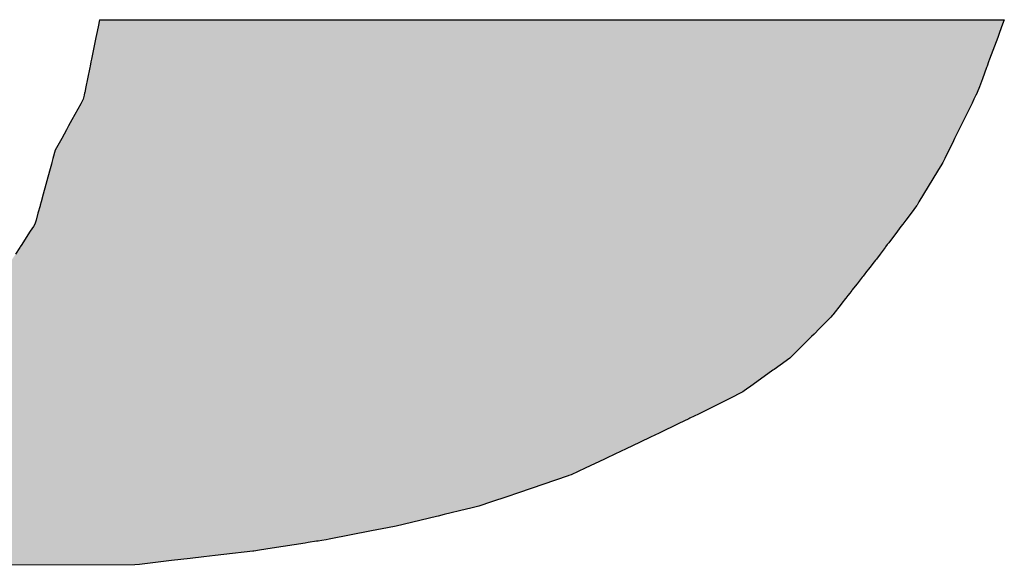
# Model space of a CAD drawing. Units: millimetres. Extents: x 145055 to 179915, y -3443 to 11062.
# Drawn here: x 179430 to 179466, y 1983 to 2003 of the extents above; entities that cross this region are included whole.
import ezdxf

# ---------------------------------------------------------------- set-up
doc = ezdxf.new("R2010")
doc.units = ezdxf.units.MM
doc.header["$MEASUREMENT"] = 0

# ---------------------------------------------------------------- blocks, each defined once
blk = doc.blocks.new('*U97')
at = {"color": 157, "linetype": 'Continuous'}
for p, q in [((236473.806, 199869.029), (236473.693, 199868.473)), ((236473.806, 199869.029), (236544.455, 199869.029)), ((236544.455, 199869.029), (236544.248, 199868.473)), ((236473.693, 199868.473), (236473.57, 199867.87)), ((236544.248, 199868.473), (236544.024, 199867.87)), ((236473.525, 199867.649), (236473.18, 199865.946)), ((236473.57, 199867.87), (236473.525, 199867.649)), ((236543.942, 199867.649), (236543.309, 199865.946)), ((236544.024, 199867.87), (236543.942, 199867.649)), ((236473.18, 199865.946), (236473.138, 199865.74)), ((236543.309, 199865.946), (236543.232, 199865.74)), ((236473.051, 199865.314), (236472.871, 199864.425)), ((236473.073, 199865.418), (236473.051, 199865.314)), ((236473.138, 199865.74), (236473.073, 199865.418)), ((236473.138, 199865.74), (236473.138, 199865.74)), ((236543.074, 199865.314), (236542.743, 199864.425)), ((236543.112, 199865.418), (236543.074, 199865.314)), ((236543.232, 199865.74), (236543.112, 199865.418)), ((236543.232, 199865.74), (236543.232, 199865.74)), ((236472.871, 199864.425), (236472.745, 199863.806)), ((236542.743, 199864.425), (236542.513, 199863.806)), ((236472.745, 199863.806), (236472.653, 199863.352)), ((236542.513, 199863.806), (236542.344, 199863.352)), ((236472.546, 199862.823), (236472.376, 199862.515)), ((236472.61, 199863.14), (236472.546, 199862.823)), ((236472.646, 199863.318), (236472.61, 199863.14)), ((236472.653, 199863.352), (236472.646, 199863.318)), ((236542.084, 199862.823), (236541.933, 199862.515)), ((236542.24, 199863.14), (236542.084, 199862.823)), ((236542.327, 199863.318), (236542.24, 199863.14)), ((236542.344, 199863.352), (236542.327, 199863.318)), ((236472.345, 199862.458), (236471.66, 199861.214)), ((236472.376, 199862.515), (236472.345, 199862.458)), ((236541.906, 199862.458), (236541.295, 199861.214)), ((236541.933, 199862.515), (236541.906, 199862.458)), ((236471.66, 199861.214), (236471.402, 199860.744)), ((236541.295, 199861.214), (236541.065, 199860.744)), ((236471.233, 199860.437), (236470.856, 199859.752)), ((236471.402, 199860.744), (236471.233, 199860.437)), ((236540.914, 199860.437), (236540.578, 199859.752)), ((236541.065, 199860.744), (236540.914, 199860.437)), ((236470.856, 199859.752), (236470.666, 199859.407)), ((236540.578, 199859.752), (236540.409, 199859.407)), ((236470.666, 199859.407), (236470.357, 199858.847)), ((236540.409, 199859.407), (236540.134, 199858.847)), ((236470.178, 199858.198), (236470.121, 199857.992)), ((236470.357, 199858.847), (236470.178, 199858.198)), ((236539.816, 199858.198), (236539.715, 199857.992)), ((236540.134, 199858.847), (236539.816, 199858.198)), ((236470.06, 199857.771), (236469.904, 199857.205)), ((236470.092, 199857.886), (236470.06, 199857.771)), ((236470.121, 199857.992), (236470.092, 199857.886)), ((236539.58, 199857.771), (236539.237, 199857.205)), ((236539.651, 199857.886), (236539.58, 199857.771)), ((236539.715, 199857.992), (236539.651, 199857.886)), ((236469.904, 199857.205), (236469.409, 199855.414)), ((236539.237, 199857.205), (236538.151, 199855.414)), ((236469.409, 199855.414), (236469.246, 199854.82)), ((236538.151, 199855.414), (236537.791, 199854.82)), ((236469.164, 199854.524), (236469.003, 199853.941)), ((236469.178, 199854.575), (236469.164, 199854.524)), ((236469.246, 199854.82), (236469.178, 199854.575)), ((236537.611, 199854.524), (236537.171, 199853.941)), ((236537.642, 199854.575), (236537.611, 199854.524)), ((236537.791, 199854.82), (236537.642, 199854.575)), ((236469.003, 199853.941), (236468.853, 199853.396)), ((236537.171, 199853.941), (236536.76, 199853.396)), ((236468.65, 199852.903), (236468.406, 199852.526)), ((236468.766, 199853.081), (236468.65, 199852.903)), ((236468.853, 199853.396), (236468.766, 199853.081)), ((236536.387, 199852.903), (236536.103, 199852.526)), ((236536.522, 199853.081), (236536.387, 199852.903)), ((236536.76, 199853.396), (236536.522, 199853.081)), ((236468.406, 199852.526), (236467.826, 199851.631)), ((236536.103, 199852.526), (236535.427, 199851.631)), ((236467.584, 199851.256), (236467.245, 199850.733)), ((236467.622, 199851.316), (236467.584, 199851.256)), ((236467.736, 199851.491), (236467.622, 199851.316)), ((236467.826, 199851.631), (236467.736, 199851.491)), ((236535.144, 199851.256), (236534.749, 199850.733)), ((236535.19, 199851.316), (236535.144, 199851.256)), ((236535.321, 199851.491), (236535.19, 199851.316)), ((236535.427, 199851.631), (236535.321, 199851.491)), ((236534.749, 199850.733), (236534.466, 199850.358)), ((236533.953, 199849.702), (236533.623, 199849.281)), ((236534.29, 199850.133), (236533.953, 199849.702)), ((236534.302, 199850.148), (236534.29, 199850.133)), ((236534.402, 199850.276), (236534.302, 199850.148)), ((236534.466, 199850.358), (236534.402, 199850.276)), ((236533.357, 199848.94), (236533.036, 199848.53)), ((236533.407, 199849.005), (236533.357, 199848.94)), ((236533.431, 199849.036), (236533.407, 199849.005)), ((236533.495, 199849.117), (236533.431, 199849.036)), ((236533.588, 199849.236), (236533.495, 199849.117)), ((236533.608, 199849.261), (236533.588, 199849.236)), ((236533.623, 199849.281), (236533.608, 199849.261)), ((236532.936, 199848.403), (236532.583, 199847.952)), ((236532.943, 199848.411), (236532.936, 199848.403)), ((236532.956, 199848.428), (236532.943, 199848.411)), ((236533.036, 199848.53), (236532.956, 199848.428)), ((236532.242, 199847.515), (236532.086, 199847.316)), ((236532.393, 199847.709), (236532.242, 199847.515)), ((236532.553, 199847.913), (236532.393, 199847.709)), ((236532.583, 199847.952), (236532.553, 199847.913)), ((236531.719, 199846.847), (236531.062, 199846.007)), ((236531.779, 199846.924), (236531.719, 199846.847)), ((236532.054, 199847.275), (236531.779, 199846.924)), ((236532.086, 199847.316), (236532.054, 199847.275)), ((236531.025, 199845.96), (236530.913, 199845.816)), ((236531.062, 199846.007), (236531.025, 199845.96)), ((236530.242, 199845.15), (236530.033, 199844.943)), ((236530.913, 199845.816), (236530.242, 199845.15)), ((236529.393, 199844.308), (236529.086, 199844.003)), ((236529.599, 199844.512), (236529.393, 199844.308)), ((236530.033, 199844.943), (236529.599, 199844.512)), ((236529.086, 199844.003), (236528.171, 199843.095)), ((236528.05, 199842.974), (236527.777, 199842.703)), ((236528.171, 199843.095), (236528.05, 199842.974)), ((236526.941, 199842.085), (236526.476, 199841.752)), ((236527.71, 199842.637), (236526.941, 199842.085)), ((236527.777, 199842.703), (236527.71, 199842.637)), ((236526.388, 199841.69), (236525.136, 199840.793)), ((236526.476, 199841.752), (236526.388, 199841.69)), ((236524.67, 199840.459), (236524.469, 199840.315)), ((236525.136, 199840.793), (236524.67, 199840.459)), ((236524.041, 199840.008), (236522.96, 199839.468)), ((236524.424, 199840.283), (236524.041, 199840.008)), ((236524.469, 199840.315), (236524.424, 199840.283)), ((236522.96, 199839.468), (236521.765, 199838.871)), ((236520.572, 199838.275), (236519.897, 199837.938)), ((236521.346, 199838.662), (236520.572, 199838.275)), ((236521.765, 199838.871), (236521.346, 199838.662)), ((236519.052, 199837.53), (236517.517, 199836.793)), ((236519.818, 199837.898), (236519.052, 199837.53)), ((236519.897, 199837.938), (236519.818, 199837.898)), ((236517.517, 199836.793), (236516.836, 199836.466)), ((236516.031, 199836.08), (236514.871, 199835.531)), ((236516.836, 199836.466), (236516.031, 199836.08)), ((236514.55, 199835.379), (236513.435, 199834.853)), ((236514.871, 199835.531), (236514.55, 199835.379)), ((236513.233, 199834.757), (236511.73, 199834.047)), ((236513.435, 199834.853), (236513.233, 199834.757)), ((236510.643, 199833.533), (236510.453, 199833.469)), ((236511.73, 199834.047), (236510.643, 199833.533)), ((236510.413, 199833.455), (236506.535, 199832.137)), ((236510.453, 199833.469), (236510.413, 199833.455)), ((236506.535, 199832.137), (236505.618, 199831.826)), ((236504.416, 199831.417), (236503.427, 199831.081)), ((236505.618, 199831.826), (236504.416, 199831.417)), ((236502.462, 199830.849), (236500.715, 199830.428)), ((236502.801, 199830.93), (236502.462, 199830.849)), ((236503.427, 199831.081), (236502.801, 199830.93)), ((236500.121, 199830.285), (236496.972, 199829.527)), ((236500.25, 199830.316), (236500.121, 199830.285)), ((236500.715, 199830.428), (236500.25, 199830.316)), ((236495.044, 199829.153), (236491.744, 199828.513)), ((236496.299, 199829.396), (236495.044, 199829.153)), ((236496.972, 199829.527), (236496.299, 199829.396)), ((236489.872, 199828.211), (236487.291, 199827.805)), ((236490.108, 199828.247), (236489.872, 199828.211)), ((236490.76, 199828.35), (236490.108, 199828.247)), ((236490.878, 199828.368), (236490.76, 199828.35)), ((236490.879, 199828.369), (236490.878, 199828.368)), ((236491.179, 199828.416), (236490.879, 199828.369)), ((236491.502, 199828.466), (236491.179, 199828.416)), ((236491.744, 199828.513), (236491.502, 199828.466)), ((236485.779, 199827.568), (236483.512, 199827.307)), ((236485.787, 199827.569), (236485.779, 199827.568)), ((236485.851, 199827.579), (236485.787, 199827.569)), ((236486.3, 199827.65), (236485.851, 199827.579)), ((236487.291, 199827.805), (236486.3, 199827.65)), ((236479.43, 199826.837), (236476.932, 199826.549)), ((236480.883, 199827.004), (236479.43, 199826.837)), ((236480.893, 199827.005), (236480.883, 199827.004)), ((236481.964, 199827.129), (236480.893, 199827.005)), ((236482.831, 199827.229), (236481.964, 199827.129)), ((236483.512, 199827.307), (236482.831, 199827.229)), ((236476.556, 199826.506), (236426.867, 199826.396)), ((236476.932, 199826.549), (236476.556, 199826.506))]:
    blk.add_line(p, q, dxfattribs=at)
for points in [[(236473.806, 199869.029), (236473.693, 199868.473), (236544.248, 199868.473)], [(236473.806, 199869.029), (236473.806, 199869.029), (236544.455, 199869.029)], [(236473.693, 199868.473), (236473.57, 199867.87), (236544.024, 199867.87)], [(236473.525, 199867.649), (236473.18, 199865.946), (236543.309, 199865.946)], [(236473.57, 199867.87), (236473.525, 199867.649), (236543.942, 199867.649)], [(236473.18, 199865.946), (236473.138, 199865.74), (236543.232, 199865.74)], [(236473.051, 199865.314), (236472.871, 199864.425), (236542.743, 199864.425)], [(236473.073, 199865.418), (236473.051, 199865.314), (236543.074, 199865.314)], [(236473.138, 199865.74), (236473.073, 199865.418), (236543.112, 199865.418)], [(236473.138, 199865.74), (236473.138, 199865.74), (236543.232, 199865.74)], [(236473.138, 199865.74), (236543.232, 199865.74), (236543.232, 199865.74)], [(236472.871, 199864.425), (236472.745, 199863.806), (236542.513, 199863.806)], [(236472.745, 199863.806), (236472.653, 199863.352), (236542.344, 199863.352)], [(236472.546, 199862.823), (236472.376, 199862.515), (236541.933, 199862.515)], [(236472.61, 199863.14), (236472.546, 199862.823), (236542.084, 199862.823)], [(236472.646, 199863.318), (236472.61, 199863.14), (236542.24, 199863.14)], [(236472.653, 199863.352), (236472.646, 199863.318), (236542.327, 199863.318)], [(236472.345, 199862.458), (236471.66, 199861.214), (236541.295, 199861.214)], [(236472.376, 199862.515), (236472.345, 199862.458), (236541.906, 199862.458)], [(236471.66, 199861.214), (236471.402, 199860.744), (236541.065, 199860.744)], [(236471.233, 199860.437), (236470.856, 199859.752), (236540.578, 199859.752)], [(236471.402, 199860.744), (236471.233, 199860.437), (236540.914, 199860.437)], [(236470.856, 199859.752), (236470.666, 199859.407), (236540.409, 199859.407)], [(236470.666, 199859.407), (236470.357, 199858.847), (236540.134, 199858.847)], [(236470.178, 199858.198), (236470.121, 199857.992), (236539.715, 199857.992)], [(236470.357, 199858.847), (236470.178, 199858.198), (236539.816, 199858.198)], [(236470.06, 199857.771), (236469.904, 199857.205), (236539.237, 199857.205)], [(236470.092, 199857.886), (236470.06, 199857.771), (236539.58, 199857.771)], [(236470.121, 199857.992), (236470.092, 199857.886), (236539.651, 199857.886)], [(236469.904, 199857.205), (236469.409, 199855.414), (236538.151, 199855.414)], [(236469.409, 199855.414), (236469.246, 199854.82), (236537.791, 199854.82)], [(236469.164, 199854.524), (236469.003, 199853.941), (236537.171, 199853.941)], [(236469.178, 199854.575), (236469.164, 199854.524), (236537.611, 199854.524)], [(236469.246, 199854.82), (236469.178, 199854.575), (236537.642, 199854.575)], [(236469.003, 199853.941), (236468.853, 199853.396), (236536.76, 199853.396)], [(236468.65, 199852.903), (236468.406, 199852.526), (236536.103, 199852.526)], [(236468.766, 199853.081), (236468.65, 199852.903), (236536.387, 199852.903)], [(236468.853, 199853.396), (236468.766, 199853.081), (236536.522, 199853.081)], [(236468.406, 199852.526), (236467.826, 199851.631), (236535.427, 199851.631)], [(236467.584, 199851.256), (236467.245, 199850.733), (236534.749, 199850.733)], [(236467.622, 199851.316), (236467.584, 199851.256), (236535.144, 199851.256)], [(236467.736, 199851.491), (236467.622, 199851.316), (236535.19, 199851.316)], [(236467.826, 199851.631), (236467.736, 199851.491), (236535.321, 199851.491)], [(236467.245, 199850.733), (236467.002, 199850.358), (236534.466, 199850.358)], [(236466.577, 199849.702), (236465.735, 199849.281), (236533.623, 199849.281)], [(236466.856, 199850.133), (236466.577, 199849.702), (236533.953, 199849.702)], [(236466.866, 199850.148), (236466.856, 199850.133), (236534.29, 199850.133)], [(236466.949, 199850.276), (236466.866, 199850.148), (236534.302, 199850.148)], [(236467.002, 199850.358), (236466.949, 199850.276), (236534.402, 199850.276)], [(236465.052, 199848.94), (236464.232, 199848.53), (236533.036, 199848.53)], [(236465.182, 199849.005), (236465.052, 199848.94), (236533.357, 199848.94)], [(236465.244, 199849.036), (236465.182, 199849.005), (236533.407, 199849.005)], [(236465.406, 199849.117), (236465.244, 199849.036), (236533.431, 199849.036)], [(236465.645, 199849.236), (236465.406, 199849.117), (236533.495, 199849.117)], [(236465.694, 199849.261), (236465.645, 199849.236), (236533.588, 199849.236)], [(236465.735, 199849.281), (236465.694, 199849.261), (236533.608, 199849.261)], [(236463.977, 199848.403), (236463.074, 199847.952), (236532.583, 199847.952)], [(236463.993, 199848.411), (236463.977, 199848.403), (236532.936, 199848.403)], [(236464.027, 199848.428), (236463.993, 199848.411), (236532.943, 199848.411)], [(236464.232, 199848.53), (236464.027, 199848.428), (236532.956, 199848.428)], [(236462.2, 199847.515), (236451.655, 199847.316), (236532.086, 199847.316)], [(236462.588, 199847.709), (236462.2, 199847.515), (236532.242, 199847.515)], [(236462.996, 199847.913), (236462.588, 199847.709), (236532.393, 199847.709)], [(236463.074, 199847.952), (236462.996, 199847.913), (236532.553, 199847.913)], [(236375.067, 199847.316), (236375.069, 199847.275), (236532.054, 199847.275)], [(236375.069, 199847.275), (236375.083, 199846.924), (236531.779, 199846.924)], [(236375.083, 199846.924), (236375.087, 199846.847), (236531.719, 199846.847)], [(236375.087, 199846.847), (236375.121, 199846.007), (236531.062, 199846.007)], [(236375.121, 199846.007), (236375.13, 199845.96), (236531.025, 199845.96)], [(236375.13, 199845.96), (236375.157, 199845.816), (236530.913, 199845.816)], [(236375.157, 199845.816), (236375.281, 199845.15), (236530.242, 199845.15)], [(236375.281, 199845.15), (236375.32, 199844.943), (236530.033, 199844.943)], [(236375.32, 199844.943), (236375.478, 199844.512), (236529.599, 199844.512)], [(236375.478, 199844.512), (236375.554, 199844.308), (236529.393, 199844.308)], [(236375.554, 199844.308), (236375.666, 199844.003), (236529.086, 199844.003)], [(236375.666, 199844.003), (236376.018, 199843.095), (236528.171, 199843.095)], [(236376.018, 199843.095), (236376.064, 199842.974), (236528.05, 199842.974)], [(236376.064, 199842.974), (236376.288, 199842.703), (236527.777, 199842.703)], [(236376.288, 199842.703), (236376.342, 199842.637), (236527.71, 199842.637)], [(236376.342, 199842.637), (236376.797, 199842.085), (236526.941, 199842.085)], [(236376.797, 199842.085), (236377.071, 199841.752), (236526.476, 199841.752)], [(236377.071, 199841.752), (236377.122, 199841.69), (236526.388, 199841.69)], [(236377.122, 199841.69), (236377.84, 199840.793), (236525.136, 199840.793)], [(236377.84, 199840.793), (236378.107, 199840.459), (236524.67, 199840.459)], [(236378.107, 199840.459), (236378.222, 199840.315), (236524.469, 199840.315)], [(236378.222, 199840.315), (236378.262, 199840.283), (236524.424, 199840.283)], [(236378.262, 199840.283), (236378.596, 199840.008), (236524.041, 199840.008)], [(236378.596, 199840.008), (236379.254, 199839.468), (236522.96, 199839.468)], [(236379.254, 199839.468), (236379.981, 199838.871), (236521.765, 199838.871)], [(236379.981, 199838.871), (236380.236, 199838.662), (236521.346, 199838.662)], [(236380.236, 199838.662), (236380.772, 199838.275), (236520.572, 199838.275)], [(236380.772, 199838.275), (236381.24, 199837.938), (236519.897, 199837.938)], [(236381.24, 199837.938), (236381.294, 199837.898), (236519.818, 199837.898)], [(236381.294, 199837.898), (236381.804, 199837.53), (236519.052, 199837.53)], [(236381.804, 199837.53), (236382.826, 199836.793), (236517.517, 199836.793)], [(236382.826, 199836.793), (236383.287, 199836.466), (236516.836, 199836.466)], [(236383.287, 199836.466), (236383.831, 199836.08), (236516.031, 199836.08)], [(236383.831, 199836.08), (236384.603, 199835.531), (236514.871, 199835.531)], [(236384.603, 199835.531), (236384.817, 199835.379), (236514.55, 199835.379)], [(236384.817, 199835.379), (236385.559, 199834.853), (236513.435, 199834.853)], [(236385.559, 199834.853), (236385.709, 199834.757), (236513.233, 199834.757)], [(236385.709, 199834.757), (236386.825, 199834.047), (236511.73, 199834.047)], [(236386.825, 199834.047), (236387.631, 199833.533), (236510.643, 199833.533)], [(236387.631, 199833.533), (236387.732, 199833.469), (236510.453, 199833.469)], [(236387.732, 199833.469), (236387.753, 199833.455), (236510.413, 199833.455)], [(236387.753, 199833.455), (236389.823, 199832.137), (236506.535, 199832.137)], [(236389.823, 199832.137), (236390.312, 199831.826), (236505.618, 199831.826)], [(236390.312, 199831.826), (236391.421, 199831.417), (236504.416, 199831.417)], [(236391.421, 199831.417), (236392.334, 199831.081), (236503.427, 199831.081)], [(236392.334, 199831.081), (236392.743, 199830.93), (236502.801, 199830.93)], [(236392.743, 199830.93), (236392.965, 199830.849), (236502.462, 199830.849)], [(236392.965, 199830.849), (236394.108, 199830.428), (236500.715, 199830.428)], [(236394.108, 199830.428), (236394.412, 199830.316), (236500.25, 199830.316)], [(236394.412, 199830.316), (236394.515, 199830.285), (236500.121, 199830.285)], [(236394.515, 199830.285), (236397.037, 199829.527), (236496.972, 199829.527)], [(236397.037, 199829.527), (236397.471, 199829.396), (236496.299, 199829.396)], [(236397.471, 199829.396), (236398.28, 199829.153), (236495.044, 199829.153)], [(236398.28, 199829.153), (236400.408, 199828.513), (236491.744, 199828.513)], [(236400.408, 199828.513), (236400.564, 199828.466), (236491.502, 199828.466)], [(236400.564, 199828.466), (236400.733, 199828.416), (236491.179, 199828.416)], [(236400.733, 199828.416), (236400.889, 199828.369), (236490.879, 199828.369)], [(236400.889, 199828.369), (236400.891, 199828.368), (236490.878, 199828.368)], [(236400.891, 199828.368), (236401.103, 199828.35), (236490.76, 199828.35)], [(236401.103, 199828.35), (236402.272, 199828.247), (236490.108, 199828.247)], [(236402.272, 199828.247), (236402.694, 199828.211), (236489.872, 199828.211)], [(236402.694, 199828.211), (236407.32, 199827.805), (236487.291, 199827.805)], [(236407.32, 199827.805), (236409.096, 199827.65), (236486.3, 199827.65)], [(236409.096, 199827.65), (236409.803, 199827.579), (236485.851, 199827.579)], [(236409.803, 199827.579), (236409.903, 199827.569), (236485.787, 199827.569)], [(236409.903, 199827.569), (236409.912, 199827.568), (236485.779, 199827.568)], [(236409.912, 199827.568), (236412.531, 199827.307), (236483.512, 199827.307)], [(236412.531, 199827.307), (236413.317, 199827.229), (236482.831, 199827.229)], [(236413.317, 199827.229), (236414.318, 199827.129), (236481.964, 199827.129)], [(236414.318, 199827.129), (236415.555, 199827.005), (236480.893, 199827.005)], [(236415.555, 199827.005), (236415.567, 199827.004), (236480.883, 199827.004)], [(236415.567, 199827.004), (236417.245, 199826.837), (236479.43, 199826.837)], [(236417.245, 199826.837), (236423.525, 199826.549), (236476.932, 199826.549)], [(236423.525, 199826.549), (236424.47, 199826.506), (236476.556, 199826.506)]]:
    blk.add_solid(points, dxfattribs=at)
at = {"color": 157, "linetype": 'Continuous', "extrusion": (0, 0, -1)}
for points in [[(-236473.806, 199869.029), (-236544.455, 199869.029), (-236544.248, 199868.473)], [(-236473.693, 199868.473), (-236544.248, 199868.473), (-236544.024, 199867.87)], [(-236473.525, 199867.649), (-236543.942, 199867.649), (-236543.309, 199865.946)], [(-236473.57, 199867.87), (-236544.024, 199867.87), (-236543.942, 199867.649)], [(-236473.18, 199865.946), (-236543.309, 199865.946), (-236543.232, 199865.74)], [(-236473.051, 199865.314), (-236543.074, 199865.314), (-236542.743, 199864.425)], [(-236473.073, 199865.418), (-236543.112, 199865.418), (-236543.074, 199865.314)], [(-236473.138, 199865.74), (-236543.232, 199865.74), (-236543.112, 199865.418)], [(-236472.871, 199864.425), (-236542.743, 199864.425), (-236542.513, 199863.806)], [(-236472.745, 199863.806), (-236542.513, 199863.806), (-236542.344, 199863.352)], [(-236472.546, 199862.823), (-236542.084, 199862.823), (-236541.933, 199862.515)], [(-236472.61, 199863.14), (-236542.24, 199863.14), (-236542.084, 199862.823)], [(-236472.646, 199863.318), (-236542.327, 199863.318), (-236542.24, 199863.14)], [(-236472.653, 199863.352), (-236542.344, 199863.352), (-236542.327, 199863.318)], [(-236472.345, 199862.458), (-236541.906, 199862.458), (-236541.295, 199861.214)], [(-236472.376, 199862.515), (-236541.933, 199862.515), (-236541.906, 199862.458)], [(-236471.66, 199861.214), (-236541.295, 199861.214), (-236541.065, 199860.744)], [(-236471.233, 199860.437), (-236540.914, 199860.437), (-236540.578, 199859.752)], [(-236471.402, 199860.744), (-236541.065, 199860.744), (-236540.914, 199860.437)], [(-236470.856, 199859.752), (-236540.578, 199859.752), (-236540.409, 199859.407)], [(-236470.666, 199859.407), (-236540.409, 199859.407), (-236540.134, 199858.847)], [(-236470.178, 199858.198), (-236539.816, 199858.198), (-236539.715, 199857.992)], [(-236470.357, 199858.847), (-236540.134, 199858.847), (-236539.816, 199858.198)], [(-236470.06, 199857.771), (-236539.58, 199857.771), (-236539.237, 199857.205)], [(-236470.092, 199857.886), (-236539.651, 199857.886), (-236539.58, 199857.771)], [(-236470.121, 199857.992), (-236539.715, 199857.992), (-236539.651, 199857.886)], [(-236469.904, 199857.205), (-236539.237, 199857.205), (-236538.151, 199855.414)], [(-236469.409, 199855.414), (-236538.151, 199855.414), (-236537.791, 199854.82)], [(-236469.164, 199854.524), (-236537.611, 199854.524), (-236537.171, 199853.941)], [(-236469.178, 199854.575), (-236537.642, 199854.575), (-236537.611, 199854.524)], [(-236469.246, 199854.82), (-236537.791, 199854.82), (-236537.642, 199854.575)], [(-236469.003, 199853.941), (-236537.171, 199853.941), (-236536.76, 199853.396)], [(-236468.65, 199852.903), (-236536.387, 199852.903), (-236536.103, 199852.526)], [(-236468.766, 199853.081), (-236536.522, 199853.081), (-236536.387, 199852.903)], [(-236468.853, 199853.396), (-236536.76, 199853.396), (-236536.522, 199853.081)], [(-236468.406, 199852.526), (-236536.103, 199852.526), (-236535.427, 199851.631)], [(-236467.584, 199851.256), (-236535.144, 199851.256), (-236534.749, 199850.733)], [(-236467.622, 199851.316), (-236535.19, 199851.316), (-236535.144, 199851.256)], [(-236467.736, 199851.491), (-236535.321, 199851.491), (-236535.19, 199851.316)], [(-236467.826, 199851.631), (-236535.427, 199851.631), (-236535.321, 199851.491)], [(-236467.245, 199850.733), (-236534.749, 199850.733), (-236534.466, 199850.358)], [(-236466.577, 199849.702), (-236533.953, 199849.702), (-236533.623, 199849.281)], [(-236466.856, 199850.133), (-236534.29, 199850.133), (-236533.953, 199849.702)], [(-236466.866, 199850.148), (-236534.302, 199850.148), (-236534.29, 199850.133)], [(-236466.949, 199850.276), (-236534.402, 199850.276), (-236534.302, 199850.148)], [(-236467.002, 199850.358), (-236534.466, 199850.358), (-236534.402, 199850.276)], [(-236465.052, 199848.94), (-236533.357, 199848.94), (-236533.036, 199848.53)], [(-236465.182, 199849.005), (-236533.407, 199849.005), (-236533.357, 199848.94)], [(-236465.244, 199849.036), (-236533.431, 199849.036), (-236533.407, 199849.005)], [(-236465.406, 199849.117), (-236533.495, 199849.117), (-236533.431, 199849.036)], [(-236465.645, 199849.236), (-236533.588, 199849.236), (-236533.495, 199849.117)], [(-236465.694, 199849.261), (-236533.608, 199849.261), (-236533.588, 199849.236)], [(-236465.735, 199849.281), (-236533.623, 199849.281), (-236533.608, 199849.261)], [(-236463.977, 199848.403), (-236532.936, 199848.403), (-236532.583, 199847.952)], [(-236463.993, 199848.411), (-236532.943, 199848.411), (-236532.936, 199848.403)], [(-236464.027, 199848.428), (-236532.956, 199848.428), (-236532.943, 199848.411)], [(-236464.232, 199848.53), (-236533.036, 199848.53), (-236532.956, 199848.428)], [(-236462.2, 199847.515), (-236532.242, 199847.515), (-236532.086, 199847.316)], [(-236462.588, 199847.709), (-236532.393, 199847.709), (-236532.242, 199847.515)], [(-236462.996, 199847.913), (-236532.553, 199847.913), (-236532.393, 199847.709)], [(-236463.074, 199847.952), (-236532.583, 199847.952), (-236532.553, 199847.913)], [(-236375.067, 199847.316), (-236532.086, 199847.316), (-236532.054, 199847.275)], [(-236375.069, 199847.275), (-236532.054, 199847.275), (-236531.779, 199846.924)], [(-236375.083, 199846.924), (-236531.779, 199846.924), (-236531.719, 199846.847)], [(-236375.087, 199846.847), (-236531.719, 199846.847), (-236531.062, 199846.007)], [(-236375.121, 199846.007), (-236531.062, 199846.007), (-236531.025, 199845.96)], [(-236375.13, 199845.96), (-236531.025, 199845.96), (-236530.913, 199845.816)], [(-236375.157, 199845.816), (-236530.913, 199845.816), (-236530.242, 199845.15)], [(-236375.281, 199845.15), (-236530.242, 199845.15), (-236530.033, 199844.943)], [(-236375.32, 199844.943), (-236530.033, 199844.943), (-236529.599, 199844.512)], [(-236375.478, 199844.512), (-236529.599, 199844.512), (-236529.393, 199844.308)], [(-236375.554, 199844.308), (-236529.393, 199844.308), (-236529.086, 199844.003)], [(-236375.666, 199844.003), (-236529.086, 199844.003), (-236528.171, 199843.095)], [(-236376.018, 199843.095), (-236528.171, 199843.095), (-236528.05, 199842.974)], [(-236376.064, 199842.974), (-236528.05, 199842.974), (-236527.777, 199842.703)], [(-236376.288, 199842.703), (-236527.777, 199842.703), (-236527.71, 199842.637)], [(-236376.342, 199842.637), (-236527.71, 199842.637), (-236526.941, 199842.085)], [(-236376.797, 199842.085), (-236526.941, 199842.085), (-236526.476, 199841.752)], [(-236377.071, 199841.752), (-236526.476, 199841.752), (-236526.388, 199841.69)], [(-236377.122, 199841.69), (-236526.388, 199841.69), (-236525.136, 199840.793)], [(-236377.84, 199840.793), (-236525.136, 199840.793), (-236524.67, 199840.459)], [(-236378.107, 199840.459), (-236524.67, 199840.459), (-236524.469, 199840.315)], [(-236378.222, 199840.315), (-236524.469, 199840.315), (-236524.424, 199840.283)], [(-236378.262, 199840.283), (-236524.424, 199840.283), (-236524.041, 199840.008)], [(-236378.596, 199840.008), (-236524.041, 199840.008), (-236522.96, 199839.468)], [(-236379.254, 199839.468), (-236522.96, 199839.468), (-236521.765, 199838.871)], [(-236379.981, 199838.871), (-236521.765, 199838.871), (-236521.346, 199838.662)], [(-236380.236, 199838.662), (-236521.346, 199838.662), (-236520.572, 199838.275)], [(-236380.772, 199838.275), (-236520.572, 199838.275), (-236519.897, 199837.938)], [(-236381.24, 199837.938), (-236519.897, 199837.938), (-236519.818, 199837.898)], [(-236381.294, 199837.898), (-236519.818, 199837.898), (-236519.052, 199837.53)], [(-236381.804, 199837.53), (-236519.052, 199837.53), (-236517.517, 199836.793)], [(-236382.826, 199836.793), (-236517.517, 199836.793), (-236516.836, 199836.466)], [(-236383.287, 199836.466), (-236516.836, 199836.466), (-236516.031, 199836.08)], [(-236383.831, 199836.08), (-236516.031, 199836.08), (-236514.871, 199835.531)], [(-236384.603, 199835.531), (-236514.871, 199835.531), (-236514.55, 199835.379)], [(-236384.817, 199835.379), (-236514.55, 199835.379), (-236513.435, 199834.853)], [(-236385.559, 199834.853), (-236513.435, 199834.853), (-236513.233, 199834.757)], [(-236385.709, 199834.757), (-236513.233, 199834.757), (-236511.73, 199834.047)], [(-236386.825, 199834.047), (-236511.73, 199834.047), (-236510.643, 199833.533)], [(-236387.631, 199833.533), (-236510.643, 199833.533), (-236510.453, 199833.469)], [(-236387.732, 199833.469), (-236510.453, 199833.469), (-236510.413, 199833.455)], [(-236387.753, 199833.455), (-236510.413, 199833.455), (-236506.535, 199832.137)], [(-236389.823, 199832.137), (-236506.535, 199832.137), (-236505.618, 199831.826)], [(-236390.312, 199831.826), (-236505.618, 199831.826), (-236504.416, 199831.417)], [(-236391.421, 199831.417), (-236504.416, 199831.417), (-236503.427, 199831.081)], [(-236392.334, 199831.081), (-236503.427, 199831.081), (-236502.801, 199830.93)], [(-236392.743, 199830.93), (-236502.801, 199830.93), (-236502.462, 199830.849)], [(-236392.965, 199830.849), (-236502.462, 199830.849), (-236500.715, 199830.428)], [(-236394.108, 199830.428), (-236500.715, 199830.428), (-236500.25, 199830.316)], [(-236394.412, 199830.316), (-236500.25, 199830.316), (-236500.121, 199830.285)], [(-236394.515, 199830.285), (-236500.121, 199830.285), (-236496.972, 199829.527)], [(-236397.037, 199829.527), (-236496.972, 199829.527), (-236496.299, 199829.396)], [(-236397.471, 199829.396), (-236496.299, 199829.396), (-236495.044, 199829.153)], [(-236398.28, 199829.153), (-236495.044, 199829.153), (-236491.744, 199828.513)], [(-236400.408, 199828.513), (-236491.744, 199828.513), (-236491.502, 199828.466)], [(-236400.564, 199828.466), (-236491.502, 199828.466), (-236491.179, 199828.416)], [(-236400.733, 199828.416), (-236491.179, 199828.416), (-236490.879, 199828.369)], [(-236400.889, 199828.369), (-236490.879, 199828.369), (-236490.878, 199828.368)], [(-236400.891, 199828.368), (-236490.878, 199828.368), (-236490.76, 199828.35)], [(-236401.103, 199828.35), (-236490.76, 199828.35), (-236490.108, 199828.247)], [(-236402.272, 199828.247), (-236490.108, 199828.247), (-236489.872, 199828.211)], [(-236402.694, 199828.211), (-236489.872, 199828.211), (-236487.291, 199827.805)], [(-236407.32, 199827.805), (-236487.291, 199827.805), (-236486.3, 199827.65)], [(-236409.096, 199827.65), (-236486.3, 199827.65), (-236485.851, 199827.579)], [(-236409.803, 199827.579), (-236485.851, 199827.579), (-236485.787, 199827.569)], [(-236409.903, 199827.569), (-236485.787, 199827.569), (-236485.779, 199827.568)], [(-236409.912, 199827.568), (-236485.779, 199827.568), (-236483.512, 199827.307)], [(-236412.531, 199827.307), (-236483.512, 199827.307), (-236482.831, 199827.229)], [(-236413.317, 199827.229), (-236482.831, 199827.229), (-236481.964, 199827.129)], [(-236414.318, 199827.129), (-236481.964, 199827.129), (-236480.893, 199827.005)], [(-236415.555, 199827.005), (-236480.893, 199827.005), (-236480.883, 199827.004)], [(-236415.567, 199827.004), (-236480.883, 199827.004), (-236479.43, 199826.837)], [(-236417.245, 199826.837), (-236479.43, 199826.837), (-236476.932, 199826.549)], [(-236423.525, 199826.549), (-236476.932, 199826.549), (-236476.556, 199826.506)], [(-236424.47, 199826.506), (-236476.556, 199826.506), (-236426.867, 199826.396)]]:
    blk.add_solid(points, dxfattribs=at)

msp = doc.modelspace()

# ---------------------------------------------------------------- block references
at = {"linetype": 'Continuous', "xscale": 0.4687695959146367, "yscale": 0.4687695959146367, "zscale": 0.4687695959146367}
msp.add_blockref('*U97', (68580.751, -91689.161), dxfattribs=at)

doc.saveas('drawing.dxf')
